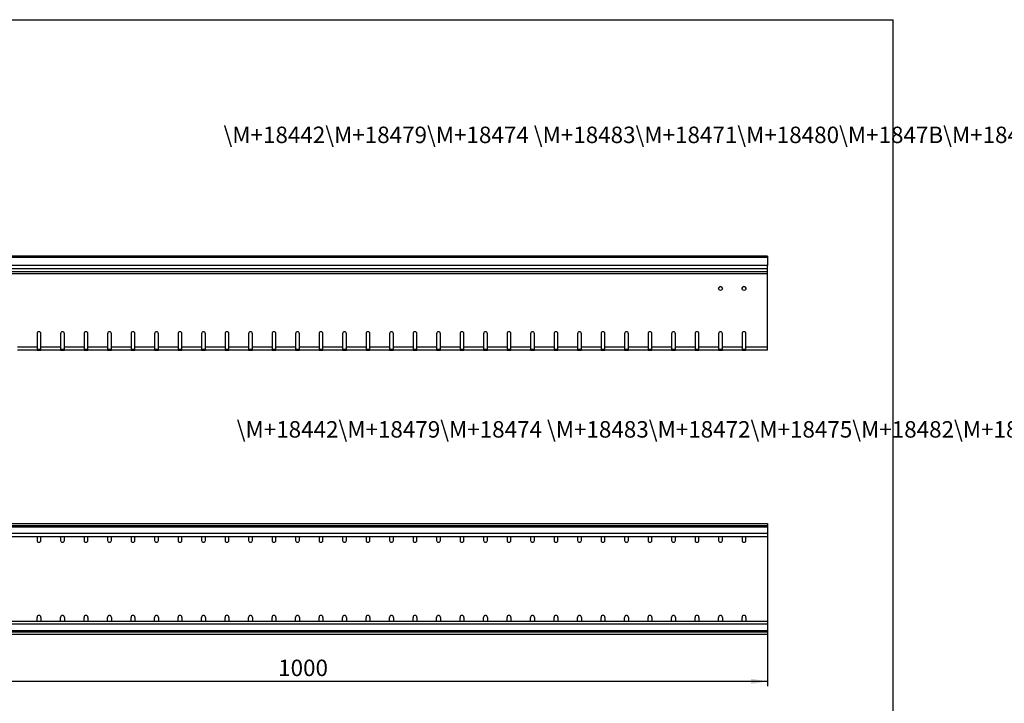
# Model space of a CAD drawing. Units: millimetres. Extents: x 16 to 3341, y 2 to 813.
# Drawn here: x 458 to 877, y 293 to 584 of the extents above; entities that cross this region are included whole.
import ezdxf

# ---------------------------------------------------------------- set-up
doc = ezdxf.new("R2010")
doc.units = ezdxf.units.MM
doc.header["$LTSCALE"] = 2
doc.linetypes.add('SLD-Сплошная', pattern=[0])
doc.layers.add('ПРОФ', color=7, linetype='SLD-Сплошная')
doc.styles.add('SLDTEXTSTYLE0', font='GOST type A', dxfattribs={"bigfont": 'bigfont'})
doc.styles.add('SLDTEXTSTYLE3', font='GOST type A')
doc.styles.add('SLDTEXTSTYLE6', font='GOST type A')
doc.dimstyles.new('SLDDIMSTYLE7', dxfattribs={"dimtxt": 7, "dimasz": 7, "dimexe": 0, "dimexo": 0.0625, "dimgap": 1.75, "dimtad": 2, "dimdec": 1, "dimlfac": 2.5, "dimrnd": 1e-09, "dimzin": 12, "dimdsep": 46, "dimtxsty": 'SLDTEXTSTYLE3', "dimsah": 1, "dimcen": 0.09, "dimadec": 0, "dimazin": 3, "dimtfac": 1, "dimtdec": 3, "dimtofl": 0, "dimtmove": 0, "dimatfit": 3, "dimfxl": 0, "dimfrac": 2, "dimtolj": 1, "dimtzin": 12, "dimarcsym": 0})

# ---------------------------------------------------------------- blocks, each defined once
blk = doc.blocks.new('_D_10')
at = {"layer": 'ПРОФ', "color": 7}
for p, q in [((376.45, 322.53), (376.45, 300.43)), ((776.45, 322.53), (776.45, 300.43)), ((376.45, 302.43), (776.45, 302.43))]:
    blk.add_line(p, q, dxfattribs=at)
for points in [[(376.45, 302.43), (383.45, 301.35), (383.45, 303.5)], [(776.45, 302.43), (769.45, 303.5), (769.45, 301.35)]]:
    blk.add_solid(points, dxfattribs=at)
at = {"layer": 'ПРОФ', "color": 7, "insert": (568.23, 311.66), "char_height": 7, "attachment_point": 1, "style": 'SLDTEXTSTYLE6'}
blk.add_mtext('1000', dxfattribs=at)

msp = doc.modelspace()

# ---------------------------------------------------------------- linework, layer by layer
at = {"color": 7, "linetype": 'SLD-Сплошная', "lineweight": 25}
for p, q in [((40, 584), (830, 584)), ((830, 10), (830, 584)), ((776.445313, 483.363644), (376.445313, 483.363644)), ((376.445313, 482.958302), (776.445313, 482.958302)), ((776.445313, 483.363644), (776.445313, 482.958302)), ((776.445313, 482.958302), (776.445313, 479.380483)), ((776.445313, 479.380483), (376.445313, 479.380483)), ((776.445313, 479.366523), (376.445313, 479.366523)), ((776.445313, 477.96598), (376.445313, 477.96598)), ((776.445313, 479.366523), (776.445313, 479.380483)), ((776.445313, 477.96598), (776.445313, 479.366523)), ((776.445313, 476.724831), (776.445313, 477.96598)), ((776.445313, 476.724831), (376.445313, 476.724831)), ((776.445313, 476.627113), (376.445313, 476.627113)), ((776.445313, 475.799681), (376.445313, 475.799681)), ((776.445313, 476.627113), (776.445313, 476.724831)), ((776.445313, 475.799681), (776.445313, 476.627113)), ((776.445313, 444.590611), (776.445313, 475.799681)), ((465.625318, 450.387076), (465.625318, 444.590611)), ((467.265316, 444.590611), (467.265316, 450.387076)), ((475.625308, 450.387076), (475.625308, 444.590611)), ((477.265312, 444.590611), (477.265312, 450.387076)), ((485.625311, 450.387076), (485.625311, 444.590611)), ((487.265314, 444.590611), (487.265314, 450.387076)), ((495.625313, 450.387076), (495.625313, 444.590611)), ((497.265311, 444.590611), (497.265311, 450.387076)), ((505.625315, 450.387076), (505.625315, 444.590611)), ((507.265313, 444.590611), (507.265313, 450.387076)), ((515.625312, 450.387076), (515.625312, 444.590611)), ((517.265316, 444.590611), (517.265316, 450.387076)), ((525.625314, 450.387076), (525.625314, 444.590611)), ((527.265312, 444.590611), (527.265312, 450.387076)), ((535.625314, 450.387076), (535.625314, 444.590611)), ((537.265314, 444.590611), (537.265314, 450.387076)), ((545.625313, 450.387076), (545.625313, 444.590611)), ((547.265314, 444.590611), (547.265314, 450.387076)), ((555.625314, 450.387076), (555.625314, 444.590611)), ((557.265313, 444.590611), (557.265313, 450.387076)), ((565.625313, 450.387076), (565.625313, 444.590611)), ((567.265313, 444.590611), (567.265313, 450.387076)), ((575.625313, 450.387076), (575.625313, 444.590611)), ((577.265313, 444.590611), (577.265313, 450.387076)), ((585.625313, 450.387076), (585.625313, 444.590611)), ((587.265313, 444.590611), (587.265313, 450.387076)), ((595.625313, 450.387076), (595.625313, 444.590611)), ((597.265312, 444.590611), (597.265312, 450.387076)), ((605.625312, 450.387076), (605.625312, 444.590611)), ((607.265313, 444.590611), (607.265313, 450.387076)), ((615.625312, 450.387076), (615.625312, 444.590611)), ((617.265313, 444.590611), (617.265313, 450.387076)), ((625.625314, 450.387076), (625.625314, 444.590611)), ((627.265312, 444.590611), (627.265312, 450.387076)), ((635.625311, 450.387076), (635.625311, 444.590611)), ((637.265314, 444.590611), (637.265314, 450.387076)), ((645.625313, 450.387076), (645.625313, 444.590611)), ((647.265311, 444.590611), (647.265311, 450.387076)), ((655.625315, 450.387076), (655.625315, 444.590611)), ((657.265313, 444.590611), (657.265313, 450.387076)), ((665.625312, 450.387076), (665.625312, 444.590611)), ((667.265316, 444.590611), (667.265316, 450.387076)), ((675.625314, 450.387076), (675.625314, 444.590611)), ((677.265318, 444.590611), (677.265318, 450.387076)), ((685.625311, 450.387076), (685.625311, 444.590611)), ((687.265309, 444.590611), (687.265309, 450.387076)), ((695.625313, 450.387076), (695.625313, 444.590611)), ((697.265311, 444.590611), (697.265311, 450.387076)), ((705.625315, 450.387076), (705.625315, 444.590611)), ((707.265313, 444.590611), (707.265313, 450.387076)), ((715.625318, 450.387076), (715.625318, 444.590611)), ((717.265316, 444.590611), (717.265316, 450.387076)), ((725.625308, 450.387076), (725.625308, 444.590611)), ((727.265318, 444.590611), (727.265318, 450.387076)), ((735.625311, 450.387076), (735.625311, 444.590611)), ((737.265309, 444.590611), (737.265309, 450.387076)), ((745.625313, 450.387076), (745.625313, 444.590611)), ((747.265311, 444.590611), (747.265311, 450.387076)), ((755.625315, 450.387076), (755.625315, 444.590611)), ((757.265313, 444.590611), (757.265313, 450.387076)), ((765.625318, 450.387076), (765.625318, 444.590611)), ((767.265316, 444.590611), (767.265316, 450.387076)), ((465.625318, 444.590611), (457.265313, 444.590611)), ((465.625318, 444.590611), (465.625318, 443.34873)), ((467.265316, 443.34873), (467.265316, 444.590611)), ((475.625308, 444.590611), (467.265316, 444.590611)), ((475.625308, 444.590611), (475.625308, 443.34873)), ((485.625311, 444.590611), (477.265312, 444.590611)), ((477.265312, 443.34873), (477.265312, 444.590611)), ((485.625311, 444.590611), (485.625311, 443.34873)), ((495.625313, 444.590611), (487.265314, 444.590611)), ((487.265314, 443.34873), (487.265314, 444.590611)), ((495.625313, 444.590611), (495.625313, 443.34873)), ((505.625315, 444.590611), (497.265311, 444.590611)), ((497.265311, 443.34873), (497.265311, 444.590611)), ((505.625315, 444.590611), (505.625315, 443.34873)), ((507.265313, 443.34873), (507.265313, 444.590611)), ((515.625312, 444.590611), (507.265313, 444.590611)), ((515.625312, 444.590611), (515.625312, 443.34873)), ((517.265316, 443.34873), (517.265316, 444.590611)), ((525.625314, 444.590611), (517.265316, 444.590611)), ((525.625314, 444.590611), (525.625314, 443.34873)), ((527.265312, 443.34873), (527.265312, 444.590611)), ((535.625314, 444.590611), (527.265312, 444.590611)), ((535.625314, 444.590611), (535.625314, 443.34873)), ((545.625313, 444.590611), (537.265314, 444.590611)), ((537.265314, 443.34873), (537.265314, 444.590611)), ((545.625313, 444.590611), (545.625313, 443.34873)), ((547.265314, 443.34873), (547.265314, 444.590611)), ((555.625314, 444.590611), (547.265314, 444.590611)), ((555.625314, 444.590611), (555.625314, 443.34873)), ((565.625313, 444.590611), (557.265313, 444.590611)), ((557.265313, 443.34873), (557.265313, 444.590611)), ((565.625313, 444.590611), (565.625313, 443.34873)), ((567.265313, 443.34873), (567.265313, 444.590611)), ((575.625313, 444.590611), (567.265313, 444.590611)), ((575.625313, 444.590611), (575.625313, 443.34873)), ((577.265313, 443.34873), (577.265313, 444.590611)), ((585.625313, 444.590611), (577.265313, 444.590611)), ((585.625313, 444.590611), (585.625313, 443.34873)), ((587.265313, 443.34873), (587.265313, 444.590611)), ((595.625313, 444.590611), (587.265313, 444.590611)), ((595.625313, 444.590611), (595.625313, 443.34873)), ((605.625312, 444.590611), (597.265312, 444.590611)), ((597.265312, 443.34873), (597.265312, 444.590611)), ((605.625312, 444.590611), (605.625312, 443.34873)), ((607.265313, 443.34873), (607.265313, 444.590611)), ((615.625312, 444.590611), (607.265313, 444.590611)), ((615.625312, 444.590611), (615.625312, 443.34873)), ((625.625314, 444.590611), (617.265313, 444.590611)), ((617.265313, 443.34873), (617.265313, 444.590611)), ((625.625314, 444.590611), (625.625314, 443.34873)), ((635.625311, 444.590611), (627.265312, 444.590611)), ((627.265312, 443.34873), (627.265312, 444.590611)), ((635.625311, 444.590611), (635.625311, 443.34873)), ((645.625313, 444.590611), (637.265314, 444.590611)), ((637.265314, 443.34873), (637.265314, 444.590611)), ((645.625313, 444.590611), (645.625313, 443.34873)), ((655.625315, 444.590611), (647.265311, 444.590611)), ((647.265311, 443.34873), (647.265311, 444.590611)), ((655.625315, 444.590611), (655.625315, 443.34873)), ((657.265313, 443.34873), (657.265313, 444.590611)), ((665.625312, 444.590611), (657.265313, 444.590611)), ((665.625312, 444.590611), (665.625312, 443.34873)), ((675.625314, 444.590611), (667.265316, 444.590611)), ((667.265316, 443.34873), (667.265316, 444.590611)), ((675.625314, 444.590611), (675.625314, 443.34873)), ((677.265318, 443.34873), (677.265318, 444.590611)), ((685.625311, 444.590611), (677.265318, 444.590611)), ((685.625311, 444.590611), (685.625311, 443.34873)), ((687.265309, 443.34873), (687.265309, 444.590611)), ((695.625313, 444.590611), (687.265309, 444.590611)), ((695.625313, 444.590611), (695.625313, 443.34873)), ((705.625315, 444.590611), (697.265311, 444.590611)), ((697.265311, 443.34873), (697.265311, 444.590611)), ((705.625315, 444.590611), (705.625315, 443.34873)), ((707.265313, 443.34873), (707.265313, 444.590611)), ((715.625318, 444.590611), (707.265313, 444.590611)), ((715.625318, 444.590611), (715.625318, 443.34873)), ((717.265316, 443.34873), (717.265316, 444.590611)), ((725.625308, 444.590611), (717.265316, 444.590611)), ((725.625308, 444.590611), (725.625308, 443.34873)), ((727.265318, 443.34873), (727.265318, 444.590611)), ((735.625311, 444.590611), (727.265318, 444.590611)), ((735.625311, 444.590611), (735.625311, 443.34873)), ((737.265309, 443.34873), (737.265309, 444.590611)), ((745.625313, 444.590611), (737.265309, 444.590611)), ((745.625313, 444.590611), (745.625313, 443.34873)), ((747.265311, 443.34873), (747.265311, 444.590611)), ((755.625315, 444.590611), (747.265311, 444.590611)), ((755.625315, 444.590611), (755.625315, 443.34873)), ((757.265313, 443.34873), (757.265313, 444.590611)), ((765.625318, 444.590611), (757.265313, 444.590611)), ((765.625318, 444.590611), (765.625318, 443.34873)), ((776.445313, 444.590611), (767.265316, 444.590611)), ((767.265316, 443.34873), (767.265316, 444.590611)), ((776.445313, 443.34873), (776.445313, 444.590611)), ((465.625318, 443.34873), (457.265313, 443.34873)), ((465.625318, 443.748731), (467.265316, 443.748731)), ((465.625318, 443.34873), (467.265316, 443.34873)), ((475.625308, 443.34873), (467.265316, 443.34873)), ((475.625308, 443.748731), (477.265312, 443.748731)), ((475.625308, 443.34873), (477.265312, 443.34873)), ((485.625311, 443.34873), (477.265312, 443.34873)), ((485.625311, 443.748731), (487.265314, 443.748731)), ((485.625311, 443.34873), (487.265314, 443.34873)), ((495.625313, 443.34873), (487.265314, 443.34873)), ((495.625313, 443.748731), (497.265311, 443.748731)), ((495.625313, 443.34873), (497.265311, 443.34873)), ((505.625315, 443.34873), (497.265311, 443.34873)), ((505.625315, 443.748731), (507.265313, 443.748731)), ((505.625315, 443.34873), (507.265313, 443.34873)), ((515.625312, 443.34873), (507.265313, 443.34873)), ((515.625312, 443.748731), (517.265316, 443.748731)), ((515.625312, 443.34873), (517.265316, 443.34873)), ((525.625314, 443.34873), (517.265316, 443.34873)), ((525.625314, 443.748731), (527.265312, 443.748731)), ((525.625314, 443.34873), (527.265312, 443.34873)), ((535.625314, 443.34873), (527.265312, 443.34873)), ((535.625314, 443.748731), (537.265314, 443.748731)), ((535.625314, 443.34873), (537.265314, 443.34873)), ((545.625313, 443.34873), (537.265314, 443.34873)), ((545.625313, 443.748731), (547.265314, 443.748731)), ((545.625313, 443.34873), (547.265314, 443.34873)), ((555.625314, 443.34873), (547.265314, 443.34873)), ((555.625314, 443.748731), (557.265313, 443.748731)), ((555.625314, 443.34873), (557.265313, 443.34873)), ((565.625313, 443.34873), (557.265313, 443.34873)), ((565.625313, 443.748731), (567.265313, 443.748731)), ((565.625313, 443.34873), (567.265313, 443.34873)), ((575.625313, 443.34873), (567.265313, 443.34873)), ((575.625313, 443.748731), (577.265313, 443.748731)), ((575.625313, 443.34873), (577.265313, 443.34873)), ((585.625313, 443.34873), (577.265313, 443.34873)), ((585.625313, 443.748731), (587.265313, 443.748731)), ((585.625313, 443.34873), (587.265313, 443.34873)), ((595.625313, 443.34873), (587.265313, 443.34873)), ((595.625313, 443.748731), (597.265312, 443.748731)), ((595.625313, 443.34873), (597.265312, 443.34873)), ((605.625312, 443.34873), (597.265312, 443.34873)), ((605.625312, 443.748731), (607.265313, 443.748731)), ((605.625312, 443.34873), (607.265313, 443.34873)), ((615.625312, 443.34873), (607.265313, 443.34873)), ((615.625312, 443.748731), (617.265313, 443.748731)), ((615.625312, 443.34873), (617.265313, 443.34873)), ((625.625314, 443.34873), (617.265313, 443.34873)), ((625.625314, 443.748731), (627.265312, 443.748731)), ((625.625314, 443.34873), (627.265312, 443.34873)), ((635.625311, 443.34873), (627.265312, 443.34873)), ((635.625311, 443.748731), (637.265314, 443.748731)), ((635.625311, 443.34873), (637.265314, 443.34873)), ((645.625313, 443.34873), (637.265314, 443.34873)), ((645.625313, 443.748731), (647.265311, 443.748731)), ((645.625313, 443.34873), (647.265311, 443.34873)), ((655.625315, 443.34873), (647.265311, 443.34873)), ((655.625315, 443.748731), (657.265313, 443.748731)), ((655.625315, 443.34873), (657.265313, 443.34873)), ((665.625312, 443.34873), (657.265313, 443.34873)), ((665.625312, 443.748731), (667.265316, 443.748731)), ((665.625312, 443.34873), (667.265316, 443.34873)), ((675.625314, 443.34873), (667.265316, 443.34873)), ((675.625314, 443.748731), (677.265318, 443.748731)), ((675.625314, 443.34873), (677.265318, 443.34873)), ((685.625311, 443.34873), (677.265318, 443.34873)), ((685.625311, 443.748731), (687.265309, 443.748731)), ((685.625311, 443.34873), (687.265309, 443.34873)), ((695.625313, 443.34873), (687.265309, 443.34873)), ((695.625313, 443.748731), (697.265311, 443.748731)), ((695.625313, 443.34873), (697.265311, 443.34873)), ((705.625315, 443.34873), (697.265311, 443.34873)), ((705.625315, 443.748731), (707.265313, 443.748731)), ((705.625315, 443.34873), (707.265313, 443.34873)), ((715.625318, 443.34873), (707.265313, 443.34873)), ((715.625318, 443.748731), (717.265316, 443.748731)), ((715.625318, 443.34873), (717.265316, 443.34873)), ((725.625308, 443.34873), (717.265316, 443.34873)), ((725.625308, 443.748731), (727.265318, 443.748731)), ((725.625308, 443.34873), (727.265318, 443.34873)), ((735.625311, 443.34873), (727.265318, 443.34873)), ((735.625311, 443.748731), (737.265309, 443.748731)), ((735.625311, 443.34873), (737.265309, 443.34873)), ((745.625313, 443.34873), (737.265309, 443.34873)), ((745.625313, 443.748731), (747.265311, 443.748731)), ((745.625313, 443.34873), (747.265311, 443.34873)), ((755.625315, 443.34873), (747.265311, 443.34873)), ((755.625315, 443.748731), (757.265313, 443.748731)), ((755.625315, 443.34873), (757.265313, 443.34873)), ((765.625318, 443.34873), (757.265313, 443.34873)), ((765.625318, 443.748731), (767.265316, 443.748731)), ((765.625318, 443.34873), (767.265316, 443.34873)), ((776.445313, 443.34873), (767.265316, 443.34873)), ((376.445313, 369.648402), (776.445313, 369.648402)), ((776.445313, 369.523462), (376.445313, 369.523462)), ((776.445313, 369.648402), (776.445313, 369.523462)), ((776.445313, 369.523462), (776.445313, 368.683718)), ((376.445313, 368.683718), (776.445313, 368.683718)), ((776.445313, 368.086181), (376.445313, 368.086181)), ((776.445313, 365.287886), (376.445313, 365.287886)), ((776.445313, 368.683718), (776.445313, 368.086181)), ((776.445313, 368.086181), (776.445313, 365.287886)), ((776.445313, 365.287886), (776.445313, 364.129766)), ((376.445313, 364.129766), (776.445313, 364.129766)), ((465.625318, 364.129766), (465.625318, 362.420828)), ((467.265316, 362.420828), (467.265316, 364.129766)), ((475.625308, 364.129766), (475.625308, 362.420828)), ((477.265312, 362.420828), (477.265312, 364.129766)), ((485.625311, 364.129766), (485.625311, 362.420828)), ((487.265314, 362.420828), (487.265314, 364.129766)), ((495.625313, 364.129766), (495.625313, 362.420828)), ((497.265311, 362.420828), (497.265311, 364.129766)), ((505.625315, 364.129766), (505.625315, 362.420828)), ((507.265313, 362.420828), (507.265313, 364.129766)), ((515.625312, 364.129766), (515.625312, 362.420828)), ((517.265316, 362.420828), (517.265316, 364.129766)), ((525.625314, 364.129766), (525.625314, 362.420828)), ((527.265312, 362.420828), (527.265312, 364.129766)), ((535.625314, 364.129766), (535.625314, 362.420828)), ((537.265314, 362.420828), (537.265314, 364.129766)), ((545.625313, 364.129766), (545.625313, 362.420828)), ((547.265314, 362.420828), (547.265314, 364.129766)), ((555.625314, 364.129766), (555.625314, 362.420828)), ((557.265313, 362.420828), (557.265313, 364.129766)), ((565.625313, 364.129766), (565.625313, 362.420828)), ((567.265313, 362.420828), (567.265313, 364.129766)), ((575.625313, 364.129766), (575.625313, 362.420828)), ((577.265313, 362.420828), (577.265313, 364.129766)), ((585.625313, 364.129766), (585.625313, 362.420828)), ((587.265313, 362.420828), (587.265313, 364.129766)), ((595.625313, 364.129766), (595.625313, 362.420828)), ((597.265312, 362.420828), (597.265312, 364.129766)), ((605.625312, 364.129766), (605.625312, 362.420828)), ((607.265313, 362.420828), (607.265313, 364.129766)), ((615.625312, 364.129766), (615.625312, 362.420828)), ((617.265313, 362.420828), (617.265313, 364.129766)), ((625.625314, 364.129766), (625.625314, 362.420828)), ((627.265312, 362.420828), (627.265312, 364.129766)), ((635.625311, 364.129766), (635.625311, 362.420828)), ((637.265314, 362.420828), (637.265314, 364.129766)), ((645.625313, 364.129766), (645.625313, 362.420828)), ((647.265311, 362.420828), (647.265311, 364.129766)), ((655.625315, 364.129766), (655.625315, 362.420828)), ((657.265313, 362.420828), (657.265313, 364.129766)), ((665.625312, 364.129766), (665.625312, 362.420828)), ((667.265316, 362.420828), (667.265316, 364.129766)), ((675.625314, 364.129766), (675.625314, 362.420828)), ((677.265318, 362.420828), (677.265318, 364.129766)), ((685.625311, 364.129766), (685.625311, 362.420828)), ((687.265309, 362.420828), (687.265309, 364.129766)), ((695.625313, 364.129766), (695.625313, 362.420828)), ((697.265311, 362.420828), (697.265311, 364.129766)), ((705.625315, 364.129766), (705.625315, 362.420828)), ((707.265313, 362.420828), (707.265313, 364.129766)), ((715.625318, 364.129766), (715.625318, 362.420828)), ((717.265316, 362.420828), (717.265316, 364.129766)), ((725.625308, 364.129766), (725.625308, 362.420828)), ((727.265318, 362.420828), (727.265318, 364.129766)), ((735.625311, 364.129766), (735.625311, 362.420828)), ((737.265309, 362.420828), (737.265309, 364.129766)), ((745.625313, 364.129766), (745.625313, 362.420828)), ((747.265311, 362.420828), (747.265311, 364.129766)), ((755.625315, 364.129766), (755.625315, 362.420828)), ((757.265313, 362.420828), (757.265313, 364.129766)), ((765.625318, 364.129766), (765.625318, 362.420828)), ((767.265316, 362.420828), (767.265316, 364.129766)), ((776.445313, 364.129766), (776.445313, 327.945333)), ((776.445313, 327.945333), (376.445313, 327.945333)), ((465.625318, 327.945333), (465.625318, 329.654271)), ((467.265316, 329.654271), (467.265316, 327.945333)), ((475.625308, 327.945333), (475.625308, 329.654271)), ((477.265312, 329.654271), (477.265312, 327.945333)), ((485.625311, 327.945333), (485.625311, 329.654271)), ((487.265314, 329.654271), (487.265314, 327.945333)), ((495.625313, 327.945333), (495.625313, 329.654271)), ((497.265311, 329.654271), (497.265311, 327.945333)), ((505.625315, 327.945333), (505.625315, 329.654271)), ((507.265313, 329.654271), (507.265313, 327.945333)), ((515.625312, 327.945333), (515.625312, 329.654271)), ((517.265316, 329.654271), (517.265316, 327.945333)), ((525.625314, 327.945333), (525.625314, 329.654271)), ((527.265312, 329.654271), (527.265312, 327.945333)), ((535.625314, 327.945333), (535.625314, 329.654271)), ((537.265314, 329.654271), (537.265314, 327.945333)), ((545.625313, 327.945333), (545.625313, 329.654271)), ((547.265314, 329.654271), (547.265314, 327.945333)), ((555.625314, 327.945333), (555.625314, 329.654271)), ((557.265313, 329.654271), (557.265313, 327.945333)), ((565.625313, 327.945333), (565.625313, 329.654271)), ((567.265313, 329.654271), (567.265313, 327.945333)), ((575.625313, 327.945333), (575.625313, 329.654271)), ((577.265313, 329.654271), (577.265313, 327.945333)), ((585.625313, 327.945333), (585.625313, 329.654271)), ((587.265313, 329.654271), (587.265313, 327.945333)), ((595.625313, 327.945333), (595.625313, 329.654271)), ((597.265312, 329.654271), (597.265312, 327.945333)), ((605.625312, 327.945333), (605.625312, 329.654271)), ((607.265313, 329.654271), (607.265313, 327.945333)), ((615.625312, 327.945333), (615.625312, 329.654271)), ((617.265313, 329.654271), (617.265313, 327.945333)), ((625.625314, 327.945333), (625.625314, 329.654271)), ((627.265312, 329.654271), (627.265312, 327.945333)), ((635.625311, 327.945333), (635.625311, 329.654271)), ((637.265314, 329.654271), (637.265314, 327.945333)), ((645.625313, 327.945333), (645.625313, 329.654271)), ((647.265311, 329.654271), (647.265311, 327.945333)), ((655.625315, 327.945333), (655.625315, 329.654271)), ((657.265313, 329.654271), (657.265313, 327.945333)), ((665.625312, 327.945333), (665.625312, 329.654271)), ((667.265316, 329.654271), (667.265316, 327.945333)), ((675.625314, 327.945333), (675.625314, 329.654271)), ((677.265318, 329.654271), (677.265318, 327.945333)), ((685.625311, 327.945333), (685.625311, 329.654271)), ((687.265309, 329.654271), (687.265309, 327.945333)), ((695.625313, 327.945333), (695.625313, 329.654271)), ((697.265311, 329.654271), (697.265311, 327.945333)), ((705.625315, 327.945333), (705.625315, 329.654271)), ((707.265313, 329.654271), (707.265313, 327.945333)), ((715.625318, 327.945333), (715.625318, 329.654271)), ((717.265316, 329.654271), (717.265316, 327.945333)), ((725.625308, 327.945333), (725.625308, 329.654271)), ((727.265318, 329.654271), (727.265318, 327.945333)), ((735.625311, 327.945333), (735.625311, 329.654271)), ((737.265309, 329.654271), (737.265309, 327.945333)), ((745.625313, 327.945333), (745.625313, 329.654271)), ((747.265311, 329.654271), (747.265311, 327.945333)), ((755.625315, 327.945333), (755.625315, 329.654271)), ((757.265313, 329.654271), (757.265313, 327.945333)), ((765.625318, 327.945333), (765.625318, 329.654271)), ((767.265316, 329.654271), (767.265316, 327.945333)), ((776.445313, 327.945333), (776.445313, 326.787213)), ((776.445313, 326.787213), (376.445313, 326.787213)), ((776.445313, 323.988918), (376.445313, 323.988918)), ((776.445313, 323.391382), (376.445313, 323.391382)), ((776.445313, 326.787213), (776.445313, 323.988918)), ((776.445313, 323.988918), (776.445313, 323.391382)), ((776.445313, 323.391382), (776.445313, 322.551637)), ((376.445313, 322.551637), (776.445313, 322.551637)), ((776.445313, 322.426697), (376.445313, 322.426697)), ((776.445313, 322.551637), (776.445313, 322.426697))]:
    msp.add_line(p, q, dxfattribs=at)
for centre in [(756.445442, 469.603777), (766.445444, 469.603777)]:
    msp.add_circle(centre, 0.81982, dxfattribs=at)
for centre, radius, start, end in [((756.445314, 469.589164), 0.819999, 0.0232684, 179.9767316), ((766.445317, 469.589164), 0.819999, 0.0232684, 179.9767316), ((466.445317, 450.386677), 0.819999, 0.0278713, 179.9721287), ((466.445317, 450.372716), 0.819999, 0.02801021, 179.97198979), ((476.44531, 450.386671), 0.820002, 0.02827601, 179.97172399), ((476.44531, 450.37271), 0.820002, 0.02841492, 179.97158508), ((486.445313, 450.386673), 0.820002, 0.0281371, 179.9718629), ((486.445313, 450.372712), 0.820002, 0.02827601, 179.97172399), ((496.445312, 450.386677), 0.819999, 0.0278713, 179.9721287), ((496.445312, 450.372716), 0.819999, 0.02801021, 179.97198979), ((506.445314, 450.386677), 0.819999, 0.0278713, 179.9721287), ((506.445314, 450.372716), 0.819999, 0.02801021, 179.97198979), ((516.445314, 450.386673), 0.820002, 0.0281371, 179.9718629), ((516.445314, 450.372712), 0.820002, 0.02827601, 179.97172399), ((526.445313, 450.386677), 0.819999, 0.0278713, 179.9721287), ((526.445313, 450.372716), 0.819999, 0.02801021, 179.97198979), ((536.445314, 450.386675), 0.820001, 0.0280042, 179.9719958), ((536.445314, 450.372714), 0.820001, 0.02814311, 179.97185689), ((546.445313, 450.386674), 0.820001, 0.02807366, 179.97192634), ((546.445313, 450.372713), 0.820001, 0.02821257, 179.97178743), ((556.445314, 450.386676), 0.82, 0.02797248, 179.97202752), ((556.445314, 450.372714), 0.82, 0.02811139, 179.97188861), ((566.445313, 450.386675), 0.82, 0.02798834, 179.97201166), ((566.445313, 450.372714), 0.82, 0.02812725, 179.97187275), ((576.445313, 450.386675), 0.82, 0.02798437, 179.97201563), ((576.445313, 450.372714), 0.82, 0.02812328, 179.97187672), ((586.445313, 450.386675), 0.82, 0.02798834, 179.97201166), ((586.445313, 450.372714), 0.82, 0.02812725, 179.97187275), ((596.445313, 450.386676), 0.82, 0.02797248, 179.97202752), ((596.445313, 450.372714), 0.82, 0.02811139, 179.97188861), ((606.445313, 450.386674), 0.820001, 0.02807366, 179.97192634), ((606.445313, 450.372713), 0.820001, 0.02821257, 179.97178743), ((616.445312, 450.386675), 0.820001, 0.0280042, 179.9719958), ((616.445312, 450.372714), 0.820001, 0.02814311, 179.97185689), ((626.445313, 450.386677), 0.819999, 0.0278713, 179.9721287), ((626.445313, 450.372716), 0.819999, 0.02801021, 179.97198979), ((636.445313, 450.386673), 0.820002, 0.0281371, 179.9718629), ((636.445313, 450.372712), 0.820002, 0.02827601, 179.97172399), ((646.445312, 450.386677), 0.819999, 0.0278713, 179.9721287), ((646.445312, 450.372716), 0.819999, 0.02801021, 179.97198979), ((656.445314, 450.386677), 0.819999, 0.0278713, 179.9721287), ((656.445314, 450.372716), 0.819999, 0.02801021, 179.97198979), ((666.445314, 450.386673), 0.820002, 0.0281371, 179.9718629), ((666.445314, 450.372712), 0.820002, 0.02827601, 179.97172399), ((676.445316, 450.386671), 0.820002, 0.02827601, 179.97172399), ((676.445316, 450.37271), 0.820002, 0.02841492, 179.97158508), ((686.44531, 450.386677), 0.819999, 0.0278713, 179.9721287), ((686.44531, 450.372716), 0.819999, 0.02801021, 179.97198979), ((696.445312, 450.386677), 0.819999, 0.0278713, 179.9721287), ((696.445312, 450.372716), 0.819999, 0.02801021, 179.97198979), ((706.445314, 450.386677), 0.819999, 0.0278713, 179.9721287), ((706.445314, 450.372716), 0.819999, 0.02801021, 179.97198979), ((716.445317, 450.386677), 0.819999, 0.0278713, 179.9721287), ((716.445317, 450.372716), 0.819999, 0.02801021, 179.97198979), ((726.445313, 450.386665), 0.820005, 0.02868072, 179.97131928), ((726.445313, 450.372704), 0.820005, 0.02881963, 179.97118037), ((736.44531, 450.386677), 0.819999, 0.0278713, 179.9721287), ((736.44531, 450.372716), 0.819999, 0.02801021, 179.97198979), ((746.445312, 450.386677), 0.819999, 0.0278713, 179.9721287), ((746.445312, 450.372716), 0.819999, 0.02801021, 179.97198979), ((756.445314, 450.386677), 0.819999, 0.0278713, 179.9721287), ((756.445314, 450.372716), 0.819999, 0.02801021, 179.97198979), ((766.445317, 450.386677), 0.819999, 0.0278713, 179.9721287), ((766.445317, 450.372716), 0.819999, 0.02801021, 179.97198979), ((466.445313, 362.420829), 0.82, 180, 0), ((476.445313, 362.420829), 0.82, 180, 0), ((486.445313, 362.420829), 0.82, 180, 0), ((496.445313, 362.420829), 0.82, 180, 0), ((506.445313, 362.420829), 0.82, 180, 0), ((516.445313, 362.420829), 0.82, 180, 0), ((526.445313, 362.420829), 0.82, 180, 0), ((536.445313, 362.420829), 0.82, 180, 0), ((546.445313, 362.420829), 0.82, 180, 0), ((556.445313, 362.420829), 0.82, 180, 0), ((566.445313, 362.420829), 0.82, 180, 0), ((576.445313, 362.420829), 0.82, 180, 0), ((586.445313, 362.420829), 0.82, 180, 0), ((596.445313, 362.420829), 0.82, 180, 0), ((606.445313, 362.420829), 0.82, 180, 0), ((616.445313, 362.420829), 0.82, 180, 0), ((626.445313, 362.420829), 0.82, 180, 0), ((636.445313, 362.420829), 0.82, 180, 0), ((646.445313, 362.420829), 0.82, 180, 0), ((656.445313, 362.420829), 0.82, 180, 0), ((666.445313, 362.420829), 0.82, 180, 0), ((676.445313, 362.420829), 0.82, 180, 0), ((686.445313, 362.420829), 0.82, 180, 0), ((696.445313, 362.420829), 0.82, 180, 0), ((706.445313, 362.420829), 0.82, 180, 0), ((716.445313, 362.420829), 0.82, 180, 0), ((726.445313, 362.420829), 0.82, 180, 0), ((736.445313, 362.420829), 0.82, 180, 0), ((746.445313, 362.420829), 0.82, 180, 0), ((756.445313, 362.420829), 0.82, 180, 0), ((766.445313, 362.420829), 0.82, 180, 0), ((466.445313, 329.654271), 0.82, 0, 180), ((476.445313, 329.654271), 0.82, 0, 180), ((486.445313, 329.654271), 0.82, 0, 180), ((496.445313, 329.654271), 0.82, 0, 180), ((506.445313, 329.654271), 0.82, 0, 180), ((516.445313, 329.654271), 0.82, 0, 180), ((526.445313, 329.654271), 0.82, 0, 180), ((536.445313, 329.654271), 0.82, 0, 180), ((546.445313, 329.654271), 0.82, 0, 180), ((556.445313, 329.654271), 0.82, 0, 180), ((566.445313, 329.654271), 0.82, 0, 180), ((576.445313, 329.654271), 0.82, 0, 180), ((586.445313, 329.654271), 0.82, 0, 180), ((596.445313, 329.654271), 0.82, 0, 180), ((606.445313, 329.654271), 0.82, 0, 180), ((616.445313, 329.654271), 0.82, 0, 180), ((626.445313, 329.654271), 0.82, 0, 180), ((636.445313, 329.654271), 0.82, 0, 180), ((646.445313, 329.654271), 0.82, 0, 180), ((656.445313, 329.654271), 0.82, 0, 180), ((666.445313, 329.654271), 0.82, 0, 180), ((676.445313, 329.654271), 0.82, 0, 180), ((686.445313, 329.654271), 0.82, 0, 180), ((696.445313, 329.654271), 0.82, 0, 180), ((706.445313, 329.654271), 0.82, 0, 180), ((716.445313, 329.654271), 0.82, 0, 180), ((726.445313, 329.654271), 0.82, 0, 180), ((736.445313, 329.654271), 0.82, 0, 180), ((746.445313, 329.654271), 0.82, 0, 180), ((756.445313, 329.654271), 0.82, 0, 180), ((766.445313, 329.654271), 0.82, 0, 180)]:
    msp.add_arc(centre, radius, start, end, dxfattribs=at)

# ---------------------------------------------------------------- texts
at = {"layer": 'ПРОФ', "color": 7, "char_height": 7, "attachment_point": 1, "style": 'SLDTEXTSTYLE0'}
for s, insert in [('\\M+18442\\M+18479\\M+18474 \\M+18483\\M+18471\\M+18480\\M+1847B\\M+18485 \\M+1844D(1:5)', (544.978541, 538.490977)), ('\\M+18442\\M+18479\\M+18474 \\M+18483\\M+18472\\M+18475\\M+18482\\M+18487\\M+18485 \\M+1844D(1:5)', (550.599419, 413.153019))]:
    msp.add_mtext(s, dxfattribs=dict(at, insert=insert))

# ---------------------------------------------------------------- dimensions: what is measured, and where the dimension line sits
at = {"layer": 'ПРОФ', "color": 7}
dim = msp.add_linear_dim(base=(776.445313, 302.426697), p1=(376.445313, 322.551637), p2=(776.445313, 322.551637), angle=0, dimstyle='SLDDIMSTYLE7', dxfattribs=at)
dim.commit()
dim.dimension.update_dxf_attribs({"geometry": '_D_10', "text_midpoint": (576.445313, 302.426697), "dimtype": 160})

doc.saveas('drawing.dxf')
